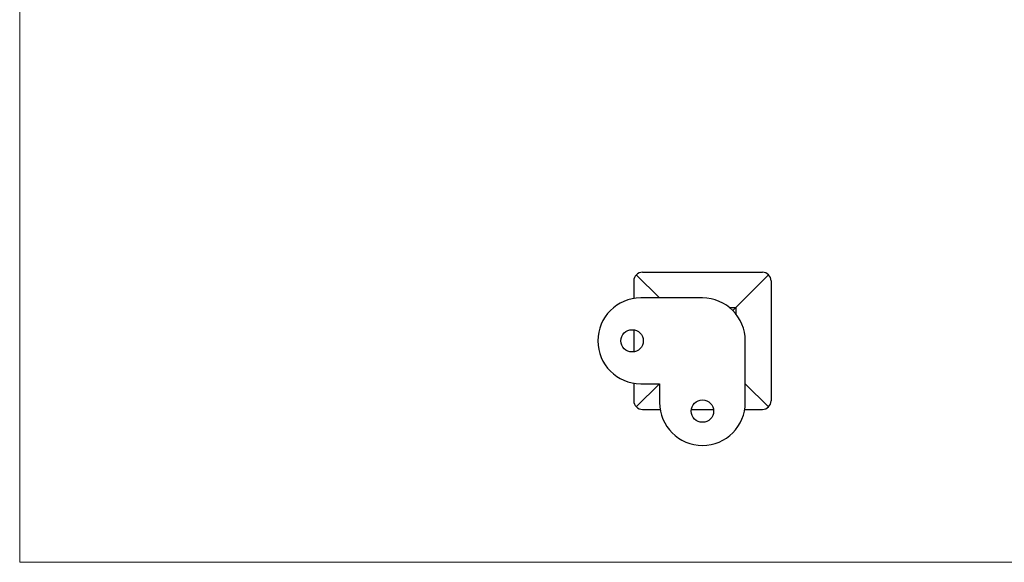
# Model space of a CAD drawing. Units: millimetres. Extents: x 10 to 584, y 10 to 410.
# Drawn here: x 10 to 297, y 10 to 168 of the extents above; entities that cross this region are included whole.
import ezdxf

# ---------------------------------------------------------------- set-up
doc = ezdxf.new("R2010")
doc.units = ezdxf.units.MM
doc.header["$LTSCALE"] = 2

msp = doc.modelspace()

# ---------------------------------------------------------------- linework, layer by layer
at = {"color": 7, "linetype": 'Continuous', "lineweight": 18}
for p, q in [((10, 410), (10, 10)), ((10, 10), (584, 10))]:
    msp.add_line(p, q, dxfattribs=at)
at = {"color": 7, "linetype": 'Continuous', "lineweight": 25}
for p, q in [((189.01, 92.09), (189.01, 86.93)), ((196.51, 87.09), (189.74, 93.86)), ((191.51, 94.59), (226.51, 94.59)), ((228.28, 93.86), (218.77, 84.35)), ((229.01, 92.09), (229.01, 57.09)), ((209.01, 87.09), (191.01, 87.09)), ((218.77, 84.35), (217.85, 83.43)), ((189.01, 77.8), (189.01, 71.38)), ((221.51, 56.59), (221.51, 74.59)), ((189.01, 62.25), (189.01, 57.09)), ((189.74, 55.33), (196.51, 62.09)), ((191.01, 62.09), (196.51, 62.09)), ((196.51, 62.09), (196.51, 56.59)), ((221.51, 62.09), (228.28, 55.33)), ((191.51, 54.59), (196.67, 54.59)), ((205.8, 54.59), (212.22, 54.59)), ((221.35, 54.59), (226.51, 54.59))]:
    msp.add_line(p, q, dxfattribs=at)
at = {"color": 8, "linetype": 'Continuous', "lineweight": 25}
for p, q in [((216.82, 84.35), (218.77, 84.35)), ((218.77, 84.35), (218.77, 82.4))]:
    msp.add_line(p, q, dxfattribs=at)
at = {"color": 7, "linetype": 'Continuous', "lineweight": 25}
for centre in [(188.51, 74.59), (209.01, 54.09)]:
    msp.add_circle(centre, 3.25, dxfattribs=at)
for centre, radius, start, end in [((191.51, 92.09), 2.5, 135, 180), ((191.51, 92.09), 2.5, 90, 135), ((226.51, 92.09), 2.5, 45, 90), ((226.51, 92.09), 2.5, 0, 45), ((191.01, 74.59), 12.5, 90, 180), ((209.01, 74.59), 12.5, 0, 90), ((191.01, 74.59), 12.5, 180, 270), ((191.51, 57.09), 2.5, 180, 225), ((191.51, 57.09), 2.5, 225, 270), ((209.01, 56.59), 12.5, 180, 270), ((209.01, 56.59), 12.5, 270, 0), ((226.51, 57.09), 2.5, 270, 315), ((226.51, 57.09), 2.5, 315, 0)]:
    msp.add_arc(centre, radius, start, end, dxfattribs=at)

doc.saveas('drawing.dxf')
